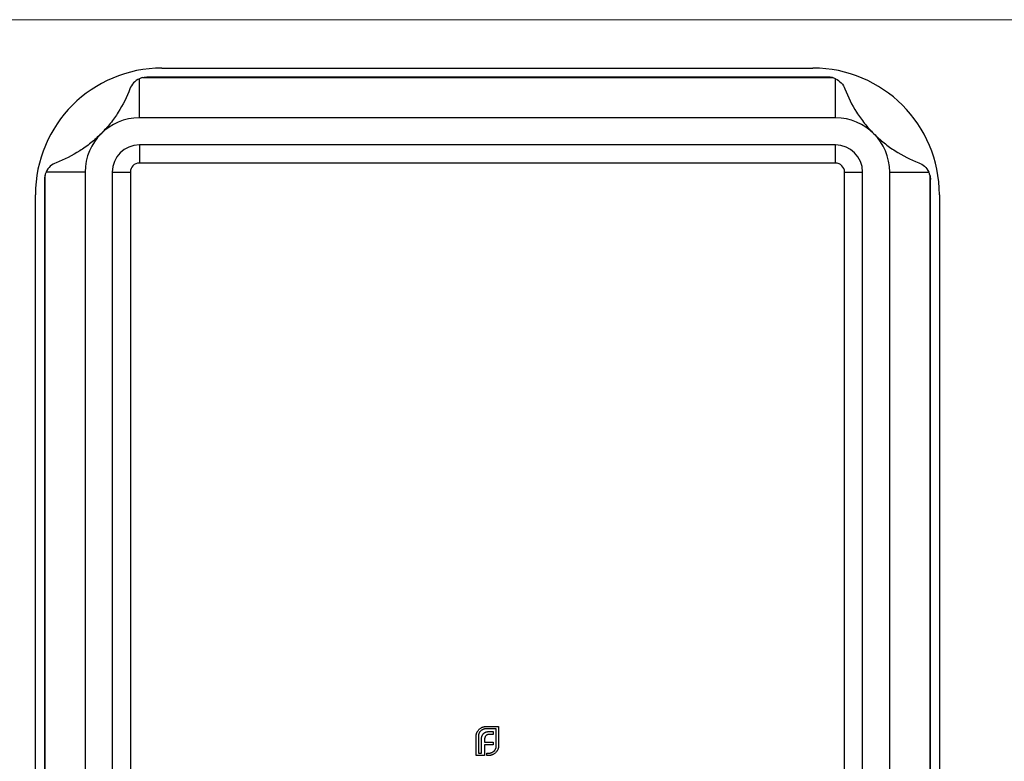
# Model space of a CAD drawing. Units: millimetres. Extents: x 6 to 365, y 6 to 256.
# Drawn here: x 132 to 187, y 215 to 256 of the extents above; entities that cross this region are included whole.
import ezdxf

# ---------------------------------------------------------------- set-up
doc = ezdxf.new("R2010")
doc.units = ezdxf.units.MM
doc.header["$LTSCALE"] = 1.25

msp = doc.modelspace()

# ---------------------------------------------------------------- linework, layer by layer
at = {"color": 7, "linetype": 'Continuous', "lineweight": 18}
msp.add_line((365, 256.25), (6.25, 256.25), dxfattribs=at)
at = {"color": 7, "linetype": 'Continuous', "lineweight": 25}
for p, q in [((140.133, 253.577), (176.133, 253.577)), ((138.883, 250.827), (138.883, 252.986)), ((139.05, 253.046), (177.215, 253.046)), ((176.968, 253.077), (139.298, 253.077)), ((177.383, 250.827), (177.383, 252.986)), ((177.383, 250.827), (138.883, 250.827)), ((177.383, 249.327), (138.883, 249.327)), ((138.883, 249.327), (138.883, 248.327)), ((177.383, 248.327), (177.383, 249.327)), ((177.383, 248.327), (138.883, 248.327)), ((135.883, 247.827), (133.723, 247.827)), ((135.883, 247.827), (135.883, 179.327)), ((137.383, 247.827), (137.383, 179.327)), ((137.383, 247.827), (138.383, 247.827)), ((138.383, 247.827), (138.383, 179.327)), ((177.883, 247.827), (178.883, 247.827)), ((177.883, 179.327), (177.883, 247.827)), ((178.883, 179.327), (178.883, 247.827)), ((180.383, 179.327), (180.383, 247.827)), ((180.383, 247.827), (182.542, 247.827)), ((133.633, 247.412), (133.633, 179.742)), ((133.664, 179.494), (133.664, 247.659)), ((182.602, 247.659), (182.602, 213.577)), ((182.633, 213.577), (182.633, 247.412)), ((133.133, 180.577), (133.133, 246.577)), ((183.133, 246.577), (183.133, 180.577)), ((158.048, 217.176), (158.75, 217.176)), ((158.624, 217.05), (158.048, 217.05)), ((158.271, 216.903), (158.459, 216.903)), ((158.459, 216.903), (158.459, 216.738)), ((158.624, 216.119), (158.624, 217.05)), ((158.75, 217.176), (158.75, 216.119)), ((157.506, 215.577), (157.506, 216.634)), ((157.632, 216.634), (157.632, 215.703)), ((157.803, 215.703), (157.803, 216.441)), ((157.976, 216.469), (157.976, 216.32)), ((157.976, 216.32), (158.459, 216.32)), ((158.459, 216.738), (158.241, 216.738)), ((158.459, 216.32), (158.459, 216.157)), ((157.632, 215.703), (157.803, 215.703)), ((157.976, 216.157), (157.976, 215.577)), ((158.459, 216.157), (157.976, 216.157)), ((158.091, 215.703), (158.208, 215.703)), ((158.091, 215.577), (158.091, 215.703)), ((157.976, 215.577), (157.506, 215.577)), ((158.208, 215.577), (158.091, 215.577))]:
    msp.add_line(p, q, dxfattribs=at)
for centre, radius, start, end in [((140.133, 246.577), 7, 90, 180), ((176.133, 246.577), 7, 0, 90), ((139.298, 252.077), 1, 104.3361, 114.5209), ((176.968, 252.077), 1, 65.4791, 75.6639), ((138.883, 247.827), 3, 90, 180), ((177.383, 247.827), 3, 0, 90), ((138.883, 247.827), 1.5, 90, 180), ((177.383, 247.827), 1.5, 0, 90), ((138.883, 247.827), 0.5, 90, 180), ((177.383, 247.827), 0.5, 0, 90), ((134.633, 247.412), 1, 155.4791, 165.6639), ((181.633, 247.412), 1, 14.3361, 24.5209)]:
    msp.add_arc(centre, radius, start, end, dxfattribs=at)
for points in [[(138.883, 252.986), (138.638, 252.875), (138.452, 252.669), (138.362, 252.429)], [(139.05, 253.046), (139.132, 253.066), (139.215, 253.077), (139.298, 253.077)], [(177.215, 253.046), (177.133, 253.066), (177.05, 253.077), (176.968, 253.077)], [(177.383, 252.986), (177.628, 252.875), (177.813, 252.669), (177.903, 252.429)], [(133.664, 247.659), (133.643, 247.577), (133.633, 247.494), (133.633, 247.412)], [(182.602, 247.659), (182.622, 247.577), (182.633, 247.494), (182.633, 247.412)]]:
    msp.add_open_spline(points, degree=3, dxfattribs=at)
for points, knots in [([(138.362, 252.429), (138.191, 251.976), (137.976, 251.545), (137.578, 250.922), (137.433, 250.719), (137.114, 250.32), (136.942, 250.128), (136.761, 249.948)], [0, 0, 0, 0, 0.5, 0.5, 0.75, 0.75, 1, 1, 1, 1]), ([(177.903, 252.429), (178.074, 251.976), (178.289, 251.545), (178.687, 250.922), (178.832, 250.719), (179.152, 250.32), (179.324, 250.128), (179.504, 249.948)], [0, 0, 0, 0, 0.5, 0.5, 0.75, 0.75, 1, 1, 1, 1]), ([(136.761, 249.948), (136.582, 249.768), (136.393, 249.599), (135.995, 249.28), (135.791, 249.133), (135.167, 248.735), (134.732, 248.518), (134.28, 248.347)], [0, 0, 0, 0, 0.25, 0.25, 0.5, 0.5, 1, 1, 1, 1]), ([(179.504, 249.948), (179.684, 249.768), (179.873, 249.599), (180.27, 249.28), (180.475, 249.133), (181.098, 248.735), (181.533, 248.518), (181.985, 248.347)], [0, 0, 0, 0, 0.25, 0.25, 0.5, 0.5, 1, 1, 1, 1]), ([(134.28, 248.347), (134.16, 248.302), (134.049, 248.234), (133.857, 248.057), (133.779, 247.949), (133.723, 247.827)], [0, 0, 0, 0, 0.5, 0.5, 1, 1, 1, 1]), ([(181.985, 248.347), (182.105, 248.302), (182.216, 248.234), (182.408, 248.057), (182.487, 247.949), (182.542, 247.827)], [0, 0, 0, 0, 0.5, 0.5, 1, 1, 1, 1]), ([(157.506, 216.634), (157.506, 216.646), (157.506, 216.67), (157.51, 216.705), (157.515, 216.74), (157.524, 216.773), (157.534, 216.806), (157.546, 216.839), (157.561, 216.87), (157.572, 216.89), (157.578, 216.901)], [0, 0, 0, 0, 0.1288, 0.254741, 0.380424, 0.504505, 0.627058, 0.750037, 0.87449, 1, 1, 1, 1]), ([(157.578, 216.901), (157.59, 216.92), (157.613, 216.959), (157.657, 217.01), (157.706, 217.056), (157.743, 217.081), (157.762, 217.094)], [0, 0, 0, 0, 0.254826, 0.504288, 0.751348, 1, 1, 1, 1]), ([(157.753, 216.927), (157.743, 216.916), (157.724, 216.896), (157.7, 216.863), (157.679, 216.829), (157.662, 216.793), (157.648, 216.756), (157.639, 216.716), (157.633, 216.676), (157.632, 216.648), (157.632, 216.634)], [0, 0, 0, 0, 0.129915, 0.255445, 0.378155, 0.500435, 0.622184, 0.744977, 0.870585, 1, 1, 1, 1]), ([(158.048, 217.05), (158.034, 217.05), (158.006, 217.049), (157.965, 217.043), (157.926, 217.034), (157.888, 217.02), (157.852, 217.003), (157.817, 216.981), (157.784, 216.956), (157.763, 216.937), (157.753, 216.927)], [0, 0, 0, 0, 0.128192, 0.253581, 0.375445, 0.496964, 0.619391, 0.743632, 0.869932, 1, 1, 1, 1]), ([(157.762, 217.094), (157.772, 217.1), (157.793, 217.113), (157.827, 217.128), (157.861, 217.143), (157.884, 217.15), (157.896, 217.154)], [0, 0, 0, 0, 0.2494004, 0.4982698, 0.7477365, 1, 1, 1, 1]), ([(157.831, 216.645), (157.836, 216.659), (157.847, 216.686), (157.867, 216.724), (157.89, 216.759), (157.909, 216.778), (157.918, 216.788)], [0, 0, 0, 0, 0.265047, 0.518273, 0.762461, 1, 1, 1, 1]), ([(157.896, 217.154), (157.908, 217.158), (157.933, 217.165), (157.971, 217.171), (158.009, 217.175), (158.035, 217.176), (158.048, 217.176)], [0, 0, 0, 0, 0.249899, 0.497823, 0.747495, 1, 1, 1, 1]), ([(157.918, 216.788), (157.928, 216.797), (157.948, 216.817), (157.984, 216.84), (158.023, 216.86), (158.051, 216.87), (158.065, 216.875)], [0, 0, 0, 0, 0.241121, 0.485131, 0.736363, 1, 1, 1, 1]), ([(158.065, 216.875), (158.08, 216.879), (158.111, 216.888), (158.161, 216.896), (158.215, 216.902), (158.252, 216.903), (158.271, 216.903)], [0, 0, 0, 0, 0.225215, 0.465909, 0.724328, 1, 1, 1, 1]), ([(157.803, 216.441), (157.803, 216.46), (157.804, 216.497), (157.809, 216.55), (157.818, 216.599), (157.827, 216.63), (157.831, 216.645)], [0, 0, 0, 0, 0.275237, 0.531322, 0.773051, 1, 1, 1, 1]), ([(157.994, 216.584), (157.991, 216.576), (157.985, 216.558), (157.981, 216.53), (157.977, 216.501), (157.976, 216.48), (157.976, 216.469)], [0, 0, 0, 0, 0.229658, 0.472889, 0.727659, 1, 1, 1, 1]), ([(158.046, 216.669), (158.04, 216.663), (158.029, 216.651), (158.015, 216.63), (158.002, 216.609), (157.997, 216.593), (157.994, 216.584)], [0, 0, 0, 0, 0.2455892, 0.4905057, 0.7406289, 1, 1, 1, 1]), ([(158.128, 216.721), (158.12, 216.718), (158.105, 216.712), (158.083, 216.7), (158.064, 216.686), (158.052, 216.674), (158.046, 216.669)], [0, 0, 0, 0, 0.2524546, 0.5031396, 0.7494863, 1, 1, 1, 1]), ([(158.241, 216.738), (158.23, 216.738), (158.21, 216.738), (158.181, 216.734), (158.154, 216.729), (158.136, 216.724), (158.128, 216.721)], [0, 0, 0, 0, 0.2663974, 0.5202006, 0.7659044, 1, 1, 1, 1]), ([(158.208, 215.703), (158.222, 215.703), (158.25, 215.704), (158.29, 215.71), (158.33, 215.719), (158.367, 215.733), (158.403, 215.749), (158.437, 215.771), (158.47, 215.795), (158.49, 215.814), (158.501, 215.824)], [0, 0, 0, 0, 0.129415, 0.255023, 0.377816, 0.499565, 0.621845, 0.744555, 0.870085, 1, 1, 1, 1]), ([(158.668, 215.834), (158.655, 215.816), (158.63, 215.778), (158.584, 215.729), (158.533, 215.684), (158.494, 215.66), (158.475, 215.648)], [0, 0, 0, 0, 0.250211, 0.497676, 0.746554, 1, 1, 1, 1]), ([(158.501, 215.824), (158.51, 215.834), (158.53, 215.854), (158.555, 215.888), (158.577, 215.922), (158.594, 215.959), (158.608, 215.997), (158.617, 216.036), (158.623, 216.077), (158.624, 216.105), (158.624, 216.119)], [0, 0, 0, 0, 0.130068, 0.256368, 0.380609, 0.503036, 0.624555, 0.746419, 0.871808, 1, 1, 1, 1]), ([(158.728, 215.967), (158.724, 215.955), (158.717, 215.932), (158.702, 215.898), (158.687, 215.865), (158.674, 215.845), (158.668, 215.834)], [0, 0, 0, 0, 0.253169, 0.503561, 0.75143, 1, 1, 1, 1]), ([(158.75, 216.119), (158.75, 216.106), (158.749, 216.08), (158.745, 216.042), (158.738, 216.004), (158.732, 215.979), (158.728, 215.967)], [0, 0, 0, 0, 0.252505, 0.502177, 0.750101, 1, 1, 1, 1]), ([(158.475, 215.648), (158.464, 215.643), (158.444, 215.631), (158.413, 215.616), (158.38, 215.604), (158.347, 215.594), (158.314, 215.586), (158.279, 215.581), (158.244, 215.577), (158.22, 215.577), (158.208, 215.577)], [0, 0, 0, 0, 0.12551, 0.249963, 0.372942, 0.495495, 0.619576, 0.745259, 0.8712, 1, 1, 1, 1])]:
    msp.add_open_spline(points, degree=3, knots=knots, dxfattribs=at)

doc.saveas('drawing.dxf')
